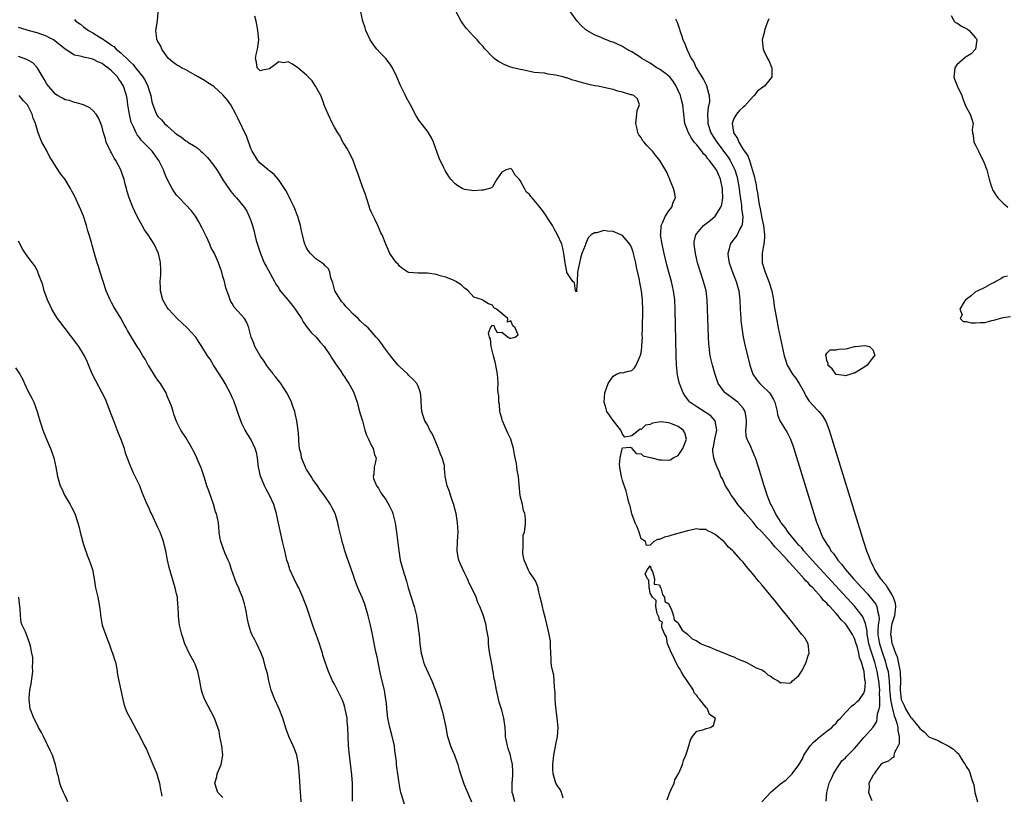
# Model space of a CAD drawing. Units: inches. Extents: x 2619000 to 2622000, y 1506000 to 1509000.
# Drawn here: x 2619631 to 2619843, y 1506586 to 1506753 of the extents above; entities that cross this region are included whole.
import ezdxf

# ---------------------------------------------------------------- set-up
doc = ezdxf.new("R2010")
doc.units = ezdxf.units.IN
doc.header["$MEASUREMENT"] = 0
doc.layers.add('LD26191506_2ft', color=60, linetype='Continuous')

msp = doc.modelspace()

# ---------------------------------------------------------------- linework, layer by layer
at = {"layer": 'LD26191506_2ft'}
for points, elevation in [([(2619770.62, 1506585.38), (2619771.15, 1506586.85), (2619771.45, 1506587.45), (2619772.11, 1506589), (2619772.3, 1506589.7), (2619773.14, 1506591.14), (2619773.9, 1506593), (2619774.14, 1506593.86), (2619774.67, 1506595), (2619775, 1506596.09), (2619775.31, 1506597), (2619775.68, 1506598.32), (2619776.09, 1506599), (2619777, 1506600.2), (2619778.55, 1506600.55), (2619779, 1506600.75), (2619779.91, 1506601), (2619780.61, 1506601.39), (2619781.02, 1506602.98), (2619781, 1506603.01), (2619779.77, 1506603.77), (2619779.35, 1506605), (2619779, 1506605.29), (2619777.69, 1506607), (2619777.32, 1506607.32), (2619777, 1506607.86), (2619776.46, 1506608.46), (2619776.27, 1506609), (2619774.96, 1506611), (2619774.15, 1506612.15), (2619773.66, 1506613), (2619773.44, 1506613.44), (2619773, 1506614.13), (2619772.49, 1506615), (2619772.06, 1506616.06), (2619771.55, 1506617), (2619771, 1506618.31), (2619770.73, 1506619), (2619770.47, 1506620.47), (2619770.14, 1506621), (2619769.49, 1506622.51), (2619769.5, 1506623), (2619769.64, 1506623.64), (2619769, 1506624), (2619768.82, 1506624.82), (2619768.51, 1506625.49), (2619768.21, 1506627), (2619768.27, 1506628.27), (2619767.5, 1506629), (2619767, 1506629.86), (2619766.84, 1506630.84), (2619766.74, 1506631), (2619766.67, 1506632.67), (2619766.42, 1506633), (2619765.92, 1506634.08), (2619766.42, 1506635), (2619767, 1506635.79), (2619767.21, 1506635), (2619767.47, 1506634.53), (2619767.94, 1506633), (2619767.81, 1506631.81), (2619769, 1506631.68), (2619769.16, 1506631.16), (2619769.25, 1506631), (2619769.6, 1506629.6), (2619770.04, 1506629), (2619770.1, 1506628.1), (2619771, 1506627.56), (2619771.15, 1506627.15), (2619771.46, 1506626.54), (2619772, 1506625), (2619772.17, 1506624.17), (2619773, 1506623.53), (2619773.16, 1506623.16), (2619773.89, 1506621.89), (2619775, 1506621.04), (2619776.03, 1506620.03), (2619777, 1506619.62), (2619777.35, 1506619.35), (2619777.95, 1506619), (2619779, 1506618.56), (2619779.65, 1506618.35), (2619781, 1506617.78), (2619783, 1506616.98), (2619784.36, 1506616.36), (2619785, 1506616.15), (2619785.78, 1506615.78), (2619787.63, 1506615), (2619789.81, 1506613.81), (2619791, 1506613.35), (2619791.61, 1506613), (2619792.28, 1506612.28), (2619793, 1506611.93), (2619793.5, 1506611.5), (2619794.51, 1506611), (2619795, 1506610.6), (2619795.35, 1506610.65), (2619797, 1506610.48), (2619797.32, 1506610.68), (2619797.63, 1506611), (2619799, 1506612.15), (2619799.56, 1506613), (2619800.06, 1506613.94), (2619800.54, 1506615), (2619801, 1506616.49), (2619801.2, 1506617), (2619800.99, 1506619), (2619800.25, 1506620.25), (2619799.66, 1506621), (2619798.04, 1506623), (2619797.59, 1506623.59), (2619794.81, 1506627), (2619794.01, 1506628.01), (2619791, 1506631.71), (2619790.4, 1506632.4), (2619789, 1506634.15), (2619787.67, 1506635.67), (2619787, 1506636.54), (2619786.75, 1506636.75), (2619786.57, 1506637), (2619785, 1506638.81), (2619784.8, 1506639), (2619783.81, 1506639.81), (2619783, 1506640.87), (2619782.91, 1506640.91), (2619781, 1506642.54), (2619780.03, 1506643), (2619779.29, 1506643.29), (2619779, 1506643.59), (2619777.59, 1506643.59), (2619777, 1506643.75), (2619775.37, 1506643.37), (2619775, 1506643.31), (2619771.64, 1506642.36), (2619771, 1506642.15), (2619770.09, 1506641.91), (2619769, 1506641.46), (2619768.58, 1506641.42), (2619767.78, 1506641), (2619767, 1506640.19), (2619766.16, 1506640.16), (2619765.95, 1506641), (2619765, 1506641.59), (2619764.6, 1506643), (2619764.15, 1506644.15), (2619763.76, 1506645), (2619763, 1506646.97), (2619762.65, 1506648.65), (2619762.53, 1506649), (2619762.33, 1506649.67), (2619762.05, 1506651), (2619761.84, 1506651.84), (2619761, 1506654.11), (2619760.77, 1506655), (2619760.51, 1506656.51), (2619760.4, 1506657.6), (2619760.5, 1506659), (2619760.97, 1506660.97), (2619760.96, 1506661.04), (2619761, 1506661.2), (2619762.68, 1506661.32), (2619763, 1506661.19), (2619763.05, 1506661), (2619763.97, 1506659.97), (2619765, 1506659.87), (2619765.44, 1506659.44), (2619767, 1506659.1), (2619767.06, 1506659.06), (2619767.36, 1506659), (2619769, 1506658.55), (2619769.42, 1506658.58), (2619771, 1506658.49), (2619771.38, 1506658.62), (2619771.95, 1506659), (2619773, 1506659.5), (2619774.04, 1506661), (2619774.8, 1506663), (2619774.41, 1506664.41), (2619774.07, 1506665), (2619773, 1506665.74), (2619771.76, 1506666.24), (2619771, 1506666.53), (2619769.27, 1506666.73), (2619767.49, 1506666.51), (2619767, 1506666.19), (2619765.94, 1506666.06), (2619765, 1506665.14), (2619764.83, 1506665.17), (2619764.53, 1506665), (2619763, 1506663.73), (2619761.5, 1506663.5), (2619761, 1506664.08), (2619760.65, 1506665), (2619759, 1506667.02), (2619758.22, 1506668.22), (2619757.67, 1506669), (2619757.53, 1506669.53), (2619757.04, 1506671), (2619757.24, 1506673), (2619757.92, 1506675), (2619759, 1506676.58), (2619759.7, 1506677), (2619760.64, 1506677.36), (2619761, 1506677.34), (2619762.31, 1506677.69), (2619763, 1506677.84), (2619763.6, 1506678.4), (2619763.93, 1506679), (2619764.64, 1506680.64), (2619764.9, 1506681.1), (2619765, 1506681.64), (2619765.15, 1506682.85), (2619765.15, 1506683.15), (2619765.29, 1506685), (2619765.28, 1506685.28), (2619765.35, 1506687), (2619765.36, 1506690.64), (2619765.3, 1506693), (2619765.09, 1506695), (2619764.75, 1506696.75), (2619764.65, 1506697.35), (2619764.05, 1506700.05), (2619763.86, 1506701), (2619763.31, 1506703.31), (2619763, 1506704.18), (2619762.77, 1506704.77), (2619762.61, 1506705), (2619761, 1506706.91), (2619759.54, 1506707.54), (2619759, 1506707.73), (2619757.78, 1506707.78), (2619757, 1506707.97), (2619755.48, 1506707.48), (2619755, 1506707.48), (2619754.27, 1506707), (2619753.6, 1506706.4), (2619753.07, 1506705), (2619753, 1506704.7), (2619752.26, 1506703), (2619751.99, 1506702.01), (2619751.73, 1506701), (2619751.35, 1506699), (2619751.25, 1506697), (2619751.1, 1506695.1), (2619751.19, 1506694.81), (2619751, 1506694.79), (2619750.94, 1506694.94), (2619750.87, 1506695), (2619750.68, 1506696.68), (2619750.32, 1506697), (2619749.06, 1506698.94), (2619749.05, 1506699), (2619749, 1506699.04), (2619748.67, 1506701), (2619748.38, 1506703), (2619748.15, 1506704.15), (2619747.94, 1506705), (2619746.99, 1506707), (2619746.32, 1506708.32), (2619745.92, 1506709), (2619743.97, 1506711.97), (2619743, 1506713.24), (2619741.56, 1506715), (2619741.3, 1506715.3), (2619741, 1506715.73), (2619740.27, 1506716.27), (2619739.93, 1506717), (2619739, 1506718.73), (2619738.79, 1506719), (2619737.9, 1506719.9), (2619737.27, 1506721), (2619737, 1506721.29), (2619735.94, 1506721), (2619735, 1506720.54), (2619733.97, 1506719), (2619733, 1506717.38), (2619732.84, 1506717.16), (2619732.41, 1506717), (2619731, 1506716.6), (2619730.63, 1506716.63), (2619729, 1506716.49), (2619728.54, 1506716.54), (2619727, 1506716.76), (2619726.82, 1506716.82), (2619726.48, 1506717), (2619725.56, 1506717.56), (2619725, 1506717.99), (2619724.08, 1506719), (2619723.61, 1506719.61), (2619722.84, 1506720.84), (2619722.58, 1506721.42), (2619721.56, 1506723.56), (2619720.31, 1506727), (2619719.89, 1506727.89), (2619719.22, 1506729), (2619719, 1506729.32), (2619717.41, 1506731.41), (2619716.61, 1506732.61), (2619715.38, 1506735), (2619714.51, 1506736.51), (2619714.26, 1506737), (2619713.58, 1506738.42), (2619713.19, 1506739.19), (2619712.43, 1506741), (2619711.49, 1506743), (2619711, 1506743.77), (2619710.05, 1506745), (2619709, 1506746.07), (2619708.13, 1506747), (2619707.6, 1506747.6), (2619706.67, 1506749), (2619705.73, 1506751), (2619705.58, 1506751.58), (2619705.1, 1506753), (2619704.68, 1506755)], 7890), ([(2619791.05, 1506585), (2619793, 1506587.09), (2619795, 1506588.85), (2619796.27, 1506589.73), (2619797, 1506590.44), (2619797.55, 1506591), (2619799, 1506592.92), (2619799.78, 1506594.22), (2619800.07, 1506595), (2619801, 1506596.35), (2619801.42, 1506597), (2619802.16, 1506597.84), (2619803, 1506598.53), (2619803.25, 1506598.75), (2619805, 1506600.18), (2619806.12, 1506601), (2619806.53, 1506601.47), (2619807, 1506601.93), (2619807.48, 1506602.52), (2619807.95, 1506603), (2619809, 1506604.17), (2619810.4, 1506605.6), (2619811, 1506606), (2619811.48, 1506606.52), (2619812.04, 1506607), (2619813, 1506608.33), (2619813.2, 1506609), (2619813.3, 1506610.7), (2619813.27, 1506611), (2619813.21, 1506611.21), (2619813.04, 1506613), (2619813, 1506613.21), (2619812.47, 1506615), (2619812.02, 1506616.02), (2619811.89, 1506617), (2619811.55, 1506618.45), (2619811.36, 1506619), (2619811, 1506620.15), (2619810.68, 1506620.68), (2619810.56, 1506621), (2619809.25, 1506623), (2619809, 1506623.31), (2619808.12, 1506624.12), (2619807.47, 1506625), (2619807, 1506625.52), (2619805.64, 1506627), (2619805.32, 1506627.32), (2619805, 1506627.7), (2619804.32, 1506628.32), (2619803.82, 1506629), (2619801.99, 1506631), (2619801.49, 1506631.49), (2619801, 1506632.09), (2619800.52, 1506632.52), (2619800.16, 1506633), (2619799, 1506634.28), (2619798.34, 1506635), (2619797.66, 1506635.66), (2619797, 1506636.47), (2619796.72, 1506636.72), (2619796.51, 1506637), (2619794.68, 1506639), (2619793.83, 1506639.83), (2619793, 1506640.85), (2619792.92, 1506640.92), (2619792.86, 1506641), (2619791, 1506643.06), (2619790.04, 1506644.04), (2619789.14, 1506645.14), (2619787.51, 1506647), (2619787.3, 1506647.3), (2619786.38, 1506648.38), (2619785.88, 1506649), (2619785, 1506650.24), (2619784.42, 1506651), (2619783.93, 1506651.93), (2619783.18, 1506653), (2619782.51, 1506654.51), (2619782.22, 1506655), (2619781.9, 1506655.9), (2619781.4, 1506657), (2619781, 1506658.06), (2619780.68, 1506659), (2619780.47, 1506660.47), (2619780.49, 1506661), (2619780.61, 1506661.39), (2619780.86, 1506663), (2619781.3, 1506665), (2619780.98, 1506667), (2619780.03, 1506668.03), (2619779, 1506668.72), (2619778.84, 1506668.84), (2619777, 1506669.97), (2619775.53, 1506671), (2619775.28, 1506671.27), (2619775, 1506671.67), (2619774.42, 1506672.42), (2619774.07, 1506673), (2619773.31, 1506675), (2619773.24, 1506675.24), (2619772.88, 1506676.88), (2619772.67, 1506679), (2619772.58, 1506681), (2619772.37, 1506691), (2619772.28, 1506693), (2619772.03, 1506695), (2619771.55, 1506697), (2619770.99, 1506699), (2619770.58, 1506700.58), (2619770, 1506703), (2619769.54, 1506705), (2619769.21, 1506707), (2619769.26, 1506707.26), (2619769.33, 1506709), (2619769.72, 1506709.72), (2619770.23, 1506711), (2619771, 1506712.21), (2619771.67, 1506713), (2619771.93, 1506714.07), (2619772.42, 1506715), (2619772.24, 1506716.24), (2619772.02, 1506717), (2619771.3, 1506718.7), (2619771.14, 1506719.14), (2619771, 1506719.42), (2619770.53, 1506720.53), (2619769.08, 1506723), (2619768.15, 1506724.15), (2619767.49, 1506725), (2619767, 1506725.56), (2619766.28, 1506726.28), (2619765.67, 1506727), (2619765.34, 1506727.34), (2619765, 1506727.94), (2619764.55, 1506728.55), (2619764.31, 1506729), (2619764.18, 1506729.82), (2619763.86, 1506731), (2619764.13, 1506733), (2619764.2, 1506733.8), (2619764.64, 1506735), (2619764.28, 1506736.28), (2619763.49, 1506737), (2619763, 1506737.15), (2619762.81, 1506737.19), (2619761, 1506737.71), (2619760.04, 1506737.96), (2619759, 1506738.28), (2619757, 1506738.76), (2619755.78, 1506739), (2619755, 1506739.13), (2619753.46, 1506739.46), (2619753, 1506739.57), (2619751.89, 1506739.89), (2619751, 1506740.19), (2619750.35, 1506740.35), (2619749, 1506740.82), (2619748.84, 1506740.84), (2619748.27, 1506741), (2619746.58, 1506741.42), (2619745, 1506741.64), (2619744.19, 1506741.81), (2619742, 1506742), (2619739.47, 1506742.53), (2619739, 1506742.6), (2619737.48, 1506743), (2619737, 1506743.14), (2619735.65, 1506743.65), (2619734.32, 1506744.32), (2619733.37, 1506745), (2619733, 1506745.32), (2619731.23, 1506747.23), (2619731, 1506747.54), (2619730.29, 1506748.29), (2619729.7, 1506749), (2619729.34, 1506749.34), (2619729, 1506749.69), (2619727.42, 1506751.42), (2619726.55, 1506752.56), (2619726.27, 1506753), (2619725.21, 1506755)], 7892), ([(2619804.86, 1506585.14), (2619805.03, 1506587), (2619805.53, 1506589), (2619806.02, 1506590.02), (2619806.45, 1506591), (2619807, 1506591.95), (2619807.74, 1506593), (2619808.23, 1506593.77), (2619809, 1506594.42), (2619809.27, 1506594.73), (2619811, 1506596.44), (2619811.47, 1506597), (2619812.15, 1506597.85), (2619813, 1506598.79), (2619813.21, 1506599), (2619814.96, 1506601.04), (2619815.74, 1506602.26), (2619815.85, 1506603), (2619815.91, 1506603.91), (2619816.28, 1506605), (2619816.45, 1506605.55), (2619816.45, 1506607), (2619816.35, 1506608.35), (2619816.4, 1506609), (2619816.35, 1506609.65), (2619816.2, 1506611), (2619815.86, 1506613), (2619815.35, 1506615), (2619815, 1506616.11), (2619814.75, 1506616.75), (2619814.58, 1506617.42), (2619814.08, 1506619), (2619813.92, 1506619.92), (2619813.68, 1506621), (2619813.67, 1506621.67), (2619813.37, 1506623), (2619813.35, 1506623.35), (2619812.78, 1506624.78), (2619812.62, 1506625), (2619811.02, 1506627), (2619801.86, 1506637), (2619800.07, 1506639), (2619799.61, 1506639.61), (2619799, 1506640.24), (2619798.65, 1506640.65), (2619798.33, 1506641), (2619796.67, 1506643), (2619796.04, 1506644.04), (2619795.18, 1506645), (2619795, 1506645.31), (2619793.94, 1506647), (2619793.68, 1506647.68), (2619793, 1506648.88), (2619792.89, 1506649.11), (2619792.19, 1506651), (2619791.91, 1506651.91), (2619791.54, 1506653), (2619790.3, 1506657), (2619789.65, 1506659), (2619789.47, 1506659.47), (2619788.61, 1506661.39), (2619787.84, 1506663), (2619787.65, 1506663.65), (2619787.57, 1506665), (2619787.7, 1506666.3), (2619787.7, 1506667), (2619787.66, 1506667.66), (2619787.45, 1506669), (2619787, 1506669.69), (2619785.84, 1506671), (2619785.37, 1506671.37), (2619784.2, 1506672.2), (2619783.11, 1506673), (2619783, 1506673.13), (2619781.63, 1506675), (2619781.45, 1506675.45), (2619780.95, 1506676.95), (2619780.37, 1506679), (2619780.1, 1506680.1), (2619779.92, 1506681), (2619779.77, 1506682.23), (2619779.65, 1506683), (2619779.59, 1506683.59), (2619779.51, 1506685), (2619779.44, 1506687), (2619779.35, 1506691), (2619779.28, 1506693), (2619779.02, 1506695), (2619778.48, 1506697), (2619777.8, 1506699), (2619777.19, 1506701), (2619776.72, 1506703), (2619776.53, 1506704.53), (2619776.44, 1506705), (2619776.48, 1506705.52), (2619776.78, 1506707), (2619777, 1506707.32), (2619778.42, 1506709), (2619778.74, 1506709.26), (2619779.87, 1506710.13), (2619781, 1506711.07), (2619782.21, 1506713), (2619782.43, 1506713.57), (2619782.6, 1506715), (2619782.54, 1506716.54), (2619782.57, 1506717), (2619782.29, 1506718.29), (2619782.15, 1506719), (2619781.23, 1506721), (2619781, 1506721.36), (2619779.75, 1506723), (2619779.4, 1506723.4), (2619779, 1506723.93), (2619778.46, 1506724.46), (2619778.09, 1506725), (2619777, 1506726.36), (2619776.46, 1506727), (2619775.85, 1506727.85), (2619775.19, 1506729), (2619775, 1506729.55), (2619774.42, 1506731), (2619774.2, 1506733), (2619774.04, 1506735), (2619773.81, 1506735.81), (2619773.51, 1506737), (2619773, 1506738.07), (2619772.58, 1506739), (2619771.99, 1506739.99), (2619771.18, 1506741), (2619771, 1506741.2), (2619770.26, 1506741.74), (2619769, 1506742.7), (2619768.4, 1506743), (2619767, 1506743.95), (2619766.31, 1506744.31), (2619765.18, 1506745), (2619765, 1506745.15), (2619763, 1506746.43), (2619761.9, 1506747), (2619761, 1506747.54), (2619759, 1506748.47), (2619758.6, 1506748.6), (2619757.57, 1506749), (2619757.17, 1506749.17), (2619756.54, 1506749.46), (2619755, 1506750.08), (2619753.33, 1506751), (2619753.14, 1506751.14), (2619752.09, 1506752.09), (2619751.25, 1506753), (2619749.82, 1506755)], 7894), ([(2619643, 1506753.41), (2619643.31, 1506753), (2619644.34, 1506752.34), (2619645, 1506751.8), (2619645.47, 1506751.47), (2619646.01, 1506751), (2619647, 1506750.49), (2619648.33, 1506749.67), (2619649.17, 1506749.17), (2619649.34, 1506749), (2619650.38, 1506748.38), (2619651, 1506747.88), (2619651.53, 1506747.53), (2619652.02, 1506747), (2619653, 1506746.18), (2619654.64, 1506744.64), (2619655, 1506744.25), (2619655.66, 1506743.66), (2619656.16, 1506743), (2619657.75, 1506741), (2619658.21, 1506740.21), (2619658.81, 1506739), (2619659, 1506738.33), (2619659.43, 1506737), (2619659.68, 1506735.68), (2619659.88, 1506735), (2619660.47, 1506733.53), (2619660.65, 1506733), (2619660.78, 1506732.78), (2619661, 1506732.47), (2619661.75, 1506731.75), (2619662.44, 1506731), (2619663, 1506730.46), (2619664.66, 1506729), (2619664.85, 1506728.85), (2619665, 1506728.69), (2619666.07, 1506728.07), (2619667, 1506727.25), (2619667.18, 1506727.18), (2619667.43, 1506727), (2619669, 1506726.05), (2619669.62, 1506725.62), (2619670.24, 1506725), (2619670.66, 1506724.66), (2619671, 1506724.33), (2619671.64, 1506723.64), (2619673, 1506721.98), (2619673.67, 1506721), (2619674.19, 1506720.19), (2619675, 1506718.86), (2619676.55, 1506716.55), (2619677, 1506715.97), (2619677.45, 1506715.45), (2619677.91, 1506715), (2619679.53, 1506713), (2619680.1, 1506712.1), (2619680.66, 1506711), (2619681, 1506710.09), (2619681.35, 1506709), (2619681.74, 1506707.74), (2619681.87, 1506707), (2619682.17, 1506705.83), (2619683.04, 1506703), (2619683.87, 1506701), (2619684.26, 1506700.26), (2619686.09, 1506697), (2619686.38, 1506696.38), (2619687, 1506695.51), (2619687.19, 1506695.19), (2619687.33, 1506695), (2619688.95, 1506693), (2619689.88, 1506691.88), (2619690.52, 1506691), (2619691.87, 1506689), (2619692.26, 1506688.26), (2619693.1, 1506687.1), (2619694.01, 1506686.01), (2619695.05, 1506685), (2619695.95, 1506683.95), (2619696.75, 1506683), (2619698.15, 1506681), (2619698.44, 1506680.44), (2619699, 1506679.62), (2619699.24, 1506679.24), (2619699.43, 1506679), (2619700.35, 1506677.65), (2619700.84, 1506676.84), (2619701, 1506676.65), (2619701.63, 1506675.63), (2619702.09, 1506675), (2619703, 1506673.4), (2619703.18, 1506673), (2619703.86, 1506671), (2619704.21, 1506669.79), (2619704.51, 1506668.51), (2619705, 1506666.97), (2619705.52, 1506665), (2619705.88, 1506663.88), (2619706.34, 1506663), (2619707, 1506661.63), (2619707.35, 1506661), (2619707.63, 1506659.63), (2619707.97, 1506659), (2619707.85, 1506658.15), (2619707.58, 1506657), (2619707.44, 1506655.44), (2619707.33, 1506655), (2619707.42, 1506654.58), (2619708.06, 1506653), (2619708.47, 1506652.47), (2619709, 1506651.51), (2619709.22, 1506651.22), (2619709.31, 1506651), (2619710.06, 1506650.06), (2619710.78, 1506648.78), (2619711.43, 1506647.43), (2619711.58, 1506647), (2619712.08, 1506645), (2619712.35, 1506643), (2619712.84, 1506639), (2619713.17, 1506637), (2619713.7, 1506635), (2619713.99, 1506634.01), (2619714.48, 1506632.48), (2619714.9, 1506631), (2619716.19, 1506627), (2619716.68, 1506625), (2619716.98, 1506623), (2619717.18, 1506621.18), (2619717.21, 1506621), (2619717.39, 1506619), (2619717.65, 1506617), (2619717.93, 1506615.93), (2619718.2, 1506615), (2619718.42, 1506614.42), (2619719.98, 1506611), (2619720.75, 1506609), (2619721.45, 1506607), (2619722.07, 1506605), (2619722.24, 1506604.24), (2619722.58, 1506603), (2619722.96, 1506601.04), (2619723.27, 1506599.27), (2619723.33, 1506599), (2619723.96, 1506597), (2619724.29, 1506596.29), (2619724.83, 1506595), (2619725, 1506594.58), (2619725.56, 1506593), (2619725.87, 1506591.87), (2619726.32, 1506590.32), (2619726.84, 1506588.84), (2619727.46, 1506587.46), (2619728.47, 1506585)], 7884), ([(2619737.82, 1506585), (2619737.41, 1506586.59), (2619737.26, 1506587), (2619737.24, 1506587.24), (2619737.29, 1506589), (2619737.41, 1506590.59), (2619737.42, 1506591), (2619737.42, 1506591.42), (2619737.34, 1506593), (2619737, 1506594.52), (2619736.88, 1506595), (2619736.43, 1506596.43), (2619736.22, 1506597), (2619736.01, 1506597.99), (2619735.83, 1506599), (2619735.81, 1506599.81), (2619735.72, 1506601), (2619735.52, 1506602.48), (2619735.48, 1506603), (2619735, 1506604.73), (2619734.45, 1506606.45), (2619734.08, 1506608.08), (2619733.9, 1506609), (2619733.54, 1506611), (2619733.42, 1506611.42), (2619733.16, 1506613), (2619733.12, 1506613.12), (2619733, 1506613.85), (2619732.49, 1506616.5), (2619732.33, 1506617.67), (2619732.19, 1506619), (2619732.15, 1506620.15), (2619731.71, 1506622.29), (2619731.65, 1506623), (2619731.09, 1506625), (2619730.31, 1506627), (2619729.88, 1506627.88), (2619729.48, 1506629), (2619729, 1506630.11), (2619728.03, 1506632.03), (2619727.64, 1506633), (2619727, 1506634.24), (2619726.1, 1506636.1), (2619725.79, 1506637), (2619725.65, 1506637.65), (2619725.4, 1506639), (2619725.48, 1506641), (2619725.61, 1506643), (2619725.49, 1506645), (2619725.18, 1506647), (2619725, 1506647.77), (2619724.71, 1506649), (2619724.52, 1506649.48), (2619724.01, 1506651), (2619723.78, 1506651.78), (2619723.24, 1506653), (2619723, 1506654.37), (2619722.86, 1506655), (2619722.69, 1506656.69), (2619722.72, 1506657), (2619722.67, 1506657.33), (2619722.21, 1506659), (2619721.82, 1506659.83), (2619721.43, 1506661), (2619720.08, 1506664.08), (2619719.55, 1506665), (2619719, 1506666.14), (2619718.49, 1506667), (2619718.09, 1506668.09), (2619717.84, 1506669), (2619717.65, 1506671), (2619717.65, 1506671.65), (2619717.49, 1506673), (2619717, 1506674.46), (2619716.75, 1506675), (2619715.91, 1506675.91), (2619715, 1506676.74), (2619714.81, 1506677), (2619713, 1506678.68), (2619712.75, 1506679), (2619711.92, 1506679.92), (2619711.07, 1506681), (2619709.57, 1506683), (2619709.34, 1506683.34), (2619708.46, 1506684.46), (2619708.01, 1506685), (2619706.22, 1506687), (2619705.55, 1506687.55), (2619704.52, 1506688.52), (2619704.07, 1506689), (2619703, 1506689.97), (2619702.05, 1506691), (2619701.54, 1506691.53), (2619701, 1506692.16), (2619700.6, 1506692.6), (2619700.29, 1506693), (2619699.1, 1506695), (2619698.66, 1506696.66), (2619698.2, 1506697.8), (2619697.97, 1506699), (2619697.68, 1506699.68), (2619697, 1506700.32), (2619696.68, 1506700.68), (2619696.26, 1506701), (2619695, 1506701.88), (2619694.41, 1506702.41), (2619693.85, 1506703), (2619693.46, 1506703.46), (2619693, 1506704.21), (2619692.73, 1506704.73), (2619692.61, 1506705), (2619692.49, 1506705.51), (2619692.09, 1506707), (2619691.89, 1506707.89), (2619691.68, 1506709), (2619691.08, 1506711), (2619690.29, 1506713), (2619689.62, 1506714.38), (2619689.23, 1506715.23), (2619689, 1506715.64), (2619688.53, 1506716.53), (2619688.24, 1506717), (2619686.94, 1506718.94), (2619686.02, 1506720.02), (2619685, 1506720.77), (2619684.88, 1506720.88), (2619684.71, 1506721), (2619683, 1506722.48), (2619682.49, 1506723), (2619681.25, 1506725), (2619681, 1506725.63), (2619680.12, 1506728.12), (2619678.17, 1506732.17), (2619677.79, 1506733), (2619676.68, 1506735), (2619676, 1506736), (2619675, 1506737.19), (2619673, 1506738.94), (2619671.76, 1506739.76), (2619671, 1506740.23), (2619669.67, 1506741), (2619669, 1506741.41), (2619667, 1506742.51), (2619666.05, 1506743), (2619665.39, 1506743.39), (2619665, 1506743.63), (2619664.22, 1506744.22), (2619663.3, 1506745), (2619663, 1506745.34), (2619661.8, 1506747), (2619661.6, 1506747.6), (2619661, 1506748.64), (2619660.89, 1506748.89), (2619660.79, 1506749), (2619660.73, 1506749.27), (2619660.54, 1506751), (2619660.9, 1506753.1), (2619661.05, 1506754.95)], 7886), ([(2619748.24, 1506585.76), (2619747.9, 1506587), (2619747.61, 1506587.61), (2619747, 1506588.41), (2619746.65, 1506589), (2619746.54, 1506589.46), (2619746.07, 1506591), (2619746, 1506592), (2619746, 1506593), (2619746.22, 1506595), (2619746.55, 1506596.55), (2619746.66, 1506597.34), (2619747.04, 1506599), (2619747.17, 1506601), (2619746.95, 1506603), (2619746.67, 1506605.33), (2619746.55, 1506607), (2619746.5, 1506608.5), (2619746.34, 1506609.66), (2619746.28, 1506611), (2619746.2, 1506612.2), (2619746, 1506613), (2619745.73, 1506614.27), (2619745.66, 1506615), (2619745.64, 1506615.64), (2619745.56, 1506617), (2619745.5, 1506618.5), (2619745.52, 1506619.52), (2619745.26, 1506621), (2619745, 1506621.97), (2619744.45, 1506624.45), (2619743.98, 1506626.02), (2619743.76, 1506627), (2619743.65, 1506627.65), (2619743.32, 1506629), (2619743, 1506630.2), (2619742.89, 1506630.89), (2619742.86, 1506631), (2619742.38, 1506632.38), (2619742.02, 1506633), (2619741, 1506634.4), (2619740.68, 1506635), (2619740.18, 1506636.18), (2619739.86, 1506637), (2619739.59, 1506638.41), (2619739.53, 1506639), (2619739.66, 1506639.66), (2619739.6, 1506641), (2619739.64, 1506642.36), (2619739.89, 1506643), (2619740.09, 1506644.09), (2619740.14, 1506645), (2619740.13, 1506645.87), (2619739.99, 1506647), (2619739.69, 1506647.69), (2619739.46, 1506649), (2619739, 1506650.87), (2619738.76, 1506653.24), (2619738.6, 1506655), (2619738.35, 1506656.35), (2619738.19, 1506657.81), (2619737.94, 1506659), (2619737.74, 1506659.74), (2619737.57, 1506661), (2619736.95, 1506663), (2619736.35, 1506664.35), (2619736.04, 1506665), (2619735.15, 1506667), (2619735.13, 1506667.13), (2619735, 1506667.54), (2619734.71, 1506668.71), (2619734.62, 1506669), (2619734.5, 1506670.5), (2619734.39, 1506671), (2619734.39, 1506672.39), (2619734.28, 1506673), (2619734.2, 1506673.8), (2619734.25, 1506675), (2619734.18, 1506676.18), (2619734.1, 1506677), (2619733.72, 1506679), (2619733.63, 1506679.63), (2619733.25, 1506681), (2619732.77, 1506683), (2619732.63, 1506684.63), (2619732.38, 1506685), (2619732.15, 1506685.85), (2619732.63, 1506687), (2619733, 1506687.55), (2619733.4, 1506687.4), (2619733.49, 1506687), (2619734.03, 1506686.03), (2619735, 1506686.1), (2619736.41, 1506685), (2619736.75, 1506684.75), (2619737, 1506684.75), (2619737.89, 1506685), (2619738.53, 1506685.47), (2619737.88, 1506687), (2619737.4, 1506687.4), (2619737, 1506688.53), (2619736.23, 1506688.23), (2619736.34, 1506689), (2619735, 1506690.08), (2619733.92, 1506691), (2619733.28, 1506691.28), (2619733, 1506691.9), (2619732.14, 1506692.14), (2619731, 1506692.9), (2619730.95, 1506692.95), (2619730.87, 1506693), (2619729, 1506693.57), (2619727.79, 1506695), (2619727.35, 1506695.35), (2619727, 1506695.53), (2619726.28, 1506696.28), (2619725.15, 1506697), (2619725, 1506697.08), (2619724.88, 1506697.12), (2619723, 1506697.93), (2619721.77, 1506698.23), (2619721, 1506698.45), (2619719, 1506698.75), (2619717, 1506698.79), (2619715, 1506698.92), (2619714.83, 1506699), (2619713.72, 1506699.72), (2619713, 1506700.27), (2619712.68, 1506700.68), (2619712.38, 1506701), (2619710.91, 1506703), (2619710.35, 1506704.35), (2619710.03, 1506705), (2619709.25, 1506707), (2619709, 1506707.45), (2619708.53, 1506708.53), (2619708.36, 1506709), (2619707.78, 1506710.22), (2619707, 1506711.8), (2619706.65, 1506712.65), (2619706.55, 1506713), (2619705.87, 1506715), (2619705.67, 1506715.67), (2619705, 1506717.35), (2619704.43, 1506719), (2619704.09, 1506720.09), (2619703.77, 1506721), (2619703.01, 1506723.01), (2619702.38, 1506724.38), (2619702.01, 1506725), (2619701.68, 1506725.68), (2619701, 1506726.71), (2619700.83, 1506727), (2619700.23, 1506728.23), (2619699.74, 1506729), (2619699, 1506730.2), (2619698.55, 1506731), (2619697.61, 1506733), (2619697, 1506734.44), (2619696.81, 1506735), (2619696.33, 1506736.33), (2619696.04, 1506737), (2619694.91, 1506739), (2619694.17, 1506740.17), (2619693.34, 1506741), (2619693.21, 1506741.21), (2619693, 1506741.37), (2619691.11, 1506743), (2619691.07, 1506743.07), (2619689.83, 1506743.83), (2619689, 1506744.24), (2619688.08, 1506744.08), (2619687, 1506744.27), (2619685.27, 1506743), (2619685, 1506742.76), (2619683.5, 1506742.5), (2619683, 1506742.3), (2619682.37, 1506743), (2619682.2, 1506744.2), (2619682, 1506745), (2619682.14, 1506745.86), (2619682.45, 1506747), (2619682.71, 1506749), (2619682.5, 1506751), (2619682.3, 1506752.3), (2619682.12, 1506753), (2619681.88, 1506754.12)], 7888), ([(2619772.45, 1506753.55), (2619772.81, 1506752.81), (2619773, 1506752.13), (2619773.28, 1506751.28), (2619773.34, 1506751), (2619773.82, 1506749.82), (2619774.04, 1506749), (2619774.35, 1506748.35), (2619774.84, 1506747), (2619775.83, 1506745), (2619776.32, 1506744.32), (2619776.89, 1506743), (2619778.08, 1506741), (2619778.46, 1506740.46), (2619779, 1506739.32), (2619779.12, 1506739.12), (2619779.16, 1506739), (2619779.19, 1506738.81), (2619779.71, 1506737), (2619779.72, 1506735.72), (2619779.6, 1506735), (2619779.49, 1506734.51), (2619779.33, 1506733), (2619779.37, 1506731.37), (2619779.36, 1506731), (2619780.03, 1506729), (2619781.31, 1506727), (2619782.05, 1506726.05), (2619783, 1506724.78), (2619783.74, 1506723.74), (2619784.18, 1506723), (2619785, 1506721.41), (2619785.19, 1506721), (2619785.64, 1506719.64), (2619785.8, 1506719), (2619786.13, 1506717), (2619786.21, 1506716.21), (2619786.64, 1506713.36), (2619786.66, 1506713), (2619786.65, 1506712.65), (2619786.89, 1506711), (2619786.8, 1506709.2), (2619786.73, 1506709), (2619786.31, 1506708.31), (2619785.67, 1506707), (2619785.4, 1506706.6), (2619785, 1506706.07), (2619784.52, 1506705.48), (2619784.18, 1506705), (2619783.98, 1506703.98), (2619783.69, 1506703), (2619783.78, 1506702.22), (2619783.98, 1506701), (2619784.68, 1506699), (2619785.47, 1506697), (2619786.04, 1506695), (2619786.28, 1506693), (2619786.37, 1506691), (2619786.49, 1506689), (2619786.52, 1506688.52), (2619786.7, 1506687), (2619787.02, 1506685), (2619787.36, 1506683.37), (2619788.4, 1506679), (2619789.08, 1506677), (2619789.86, 1506675.86), (2619790.58, 1506675), (2619791, 1506674.62), (2619792.63, 1506673), (2619792.8, 1506672.8), (2619793, 1506672.44), (2619793.55, 1506671.55), (2619793.79, 1506671), (2619794.28, 1506669), (2619794.38, 1506668.38), (2619794.87, 1506667), (2619795, 1506666.75), (2619796.46, 1506664.46), (2619797.15, 1506663.15), (2619797.22, 1506663), (2619797.7, 1506661.7), (2619797.92, 1506661), (2619802.23, 1506647), (2619802.8, 1506645.2), (2619802.87, 1506645), (2619803.48, 1506643.48), (2619803.63, 1506643), (2619804.18, 1506641.82), (2619804.62, 1506641), (2619804.8, 1506640.8), (2619805, 1506640.44), (2619805.61, 1506639.61), (2619805.89, 1506639), (2619806.42, 1506638.42), (2619807, 1506637.53), (2619807.37, 1506637), (2619808.16, 1506636.16), (2619809, 1506635), (2619810.75, 1506633), (2619811.84, 1506631.84), (2619812.55, 1506631), (2619813.73, 1506629.73), (2619814.66, 1506628.66), (2619815.54, 1506627.54), (2619815.81, 1506627), (2619815.89, 1506626.11), (2619816.24, 1506625), (2619816.28, 1506624.28), (2619816.09, 1506623), (2619816, 1506622), (2619816.01, 1506621), (2619816.16, 1506620.16), (2619816.32, 1506619), (2619816.96, 1506616.96), (2619817.52, 1506615.52), (2619817.67, 1506615), (2619817.87, 1506614.13), (2619818.18, 1506613), (2619818.3, 1506612.3), (2619818.41, 1506611), (2619818.47, 1506609.53), (2619818.52, 1506609), (2619818.54, 1506608.54), (2619818.71, 1506607), (2619819, 1506605.55), (2619819.49, 1506603.49), (2619819.72, 1506603), (2619820.11, 1506601.89), (2619820.29, 1506601), (2619820.28, 1506600.28), (2619820.58, 1506599), (2619820.57, 1506597.43), (2619820.39, 1506597), (2619819.59, 1506595.59), (2619819.45, 1506595), (2619819.4, 1506594.6), (2619819, 1506594.36), (2619818.27, 1506593.73), (2619817, 1506593.31), (2619816.84, 1506593.16), (2619816.63, 1506593), (2619815.58, 1506591.58), (2619815.2, 1506591), (2619815.14, 1506590.86), (2619815, 1506590.68), (2619814.08, 1506589), (2619814.11, 1506588.11), (2619813.98, 1506587), (2619814.72, 1506585.28)], 7896), ([(2619792.49, 1506753.51), (2619792.29, 1506753), (2619791.88, 1506751.88), (2619791.59, 1506751), (2619791.49, 1506750.51), (2619791.12, 1506749), (2619791.28, 1506747), (2619791.49, 1506746.51), (2619792.21, 1506745), (2619792.53, 1506744.53), (2619793.12, 1506743.12), (2619793.15, 1506743), (2619793.14, 1506742.86), (2619793.18, 1506741), (2619793, 1506740.8), (2619791.56, 1506739), (2619791.2, 1506738.8), (2619790.06, 1506737.94), (2619789.38, 1506737), (2619789, 1506736.65), (2619787.25, 1506734.75), (2619787, 1506734.52), (2619786.23, 1506733.77), (2619785.53, 1506733), (2619785, 1506732.05), (2619784.64, 1506731), (2619784.91, 1506729.09), (2619784.93, 1506729), (2619785, 1506728.88), (2619785.79, 1506727.79), (2619786.07, 1506727), (2619787, 1506725.42), (2619787.28, 1506725), (2619788.01, 1506724.01), (2619788.35, 1506723), (2619789.46, 1506719.46), (2619789.5, 1506719), (2619789.77, 1506717.77), (2619789.85, 1506717), (2619790.05, 1506716.05), (2619790.2, 1506715), (2619790.44, 1506713.56), (2619790.64, 1506712.64), (2619791, 1506710.58), (2619791.35, 1506709), (2619791.58, 1506707), (2619791.6, 1506706.4), (2619791.48, 1506705), (2619791.12, 1506703.12), (2619791.08, 1506701), (2619791.72, 1506699), (2619792.55, 1506697), (2619793.14, 1506695), (2619793.5, 1506693), (2619793.7, 1506691.7), (2619794.17, 1506689), (2619794.54, 1506687), (2619795.36, 1506683), (2619795.8, 1506681), (2619796.08, 1506680.08), (2619796.47, 1506679), (2619797.65, 1506677), (2619798.24, 1506676.24), (2619799.04, 1506675.04), (2619800.19, 1506673), (2619800.44, 1506672.44), (2619801.21, 1506671.21), (2619803, 1506669.26), (2619803.27, 1506669), (2619804.06, 1506668.06), (2619804.74, 1506667), (2619805, 1506666.37), (2619805.53, 1506665), (2619812.91, 1506641), (2619813.55, 1506639), (2619813.99, 1506637.99), (2619814.31, 1506637), (2619814.59, 1506636.59), (2619815, 1506635.62), (2619815.22, 1506635.22), (2619815.29, 1506635), (2619815.72, 1506634.28), (2619816.57, 1506633), (2619816.78, 1506632.78), (2619817, 1506632.44), (2619817.68, 1506631.68), (2619818.05, 1506631), (2619819, 1506629.56), (2619819.32, 1506629), (2619819.74, 1506627.74), (2619819.81, 1506627), (2619819.55, 1506625), (2619819, 1506623.27), (2619818.94, 1506623), (2619818.74, 1506621), (2619818.79, 1506620.79), (2619819, 1506619.13), (2619819.04, 1506618.96), (2619819.79, 1506617), (2619820.17, 1506616.17), (2619820.72, 1506613.28), (2619820.8, 1506613), (2619820.82, 1506612.82), (2619820.86, 1506611), (2619820.78, 1506609.22), (2619820.79, 1506609), (2619820.99, 1506607), (2619821.67, 1506605.67), (2619821.97, 1506605), (2619823, 1506603.21), (2619823.12, 1506603.12), (2619823.24, 1506603), (2619824.89, 1506601), (2619825, 1506600.75), (2619826, 1506600), (2619827, 1506598.93), (2619827.08, 1506598.92), (2619829, 1506598.18), (2619829.71, 1506597.71), (2619831, 1506597.11), (2619831.12, 1506597), (2619832.28, 1506596.28), (2619833, 1506595.59), (2619833.35, 1506595.35), (2619833.51, 1506595), (2619834.26, 1506593.74), (2619834.77, 1506593), (2619835, 1506592.55), (2619835.65, 1506591.65), (2619835.87, 1506591), (2619836.25, 1506589.75), (2619836.54, 1506589), (2619836.63, 1506588.63), (2619836.88, 1506587), (2619837, 1506586.5), (2619837.45, 1506585)], 7898), ([(2619831.79, 1506754.21), (2619832.46, 1506753), (2619832.73, 1506752.73), (2619833, 1506752.63), (2619833.97, 1506751.97), (2619835, 1506751.43), (2619835.27, 1506751.27), (2619835.64, 1506751), (2619837, 1506749.42), (2619837.21, 1506749.21), (2619837.3, 1506749), (2619836.99, 1506747), (2619836.05, 1506745.95), (2619835, 1506745.33), (2619834.81, 1506745.19), (2619833, 1506743.61), (2619832.6, 1506743), (2619832.41, 1506741.59), (2619832.38, 1506741), (2619832.52, 1506740.52), (2619833, 1506739.3), (2619833.1, 1506739.1), (2619833.21, 1506738.79), (2619834.05, 1506737), (2619834.29, 1506736.29), (2619834.79, 1506735), (2619835, 1506734.52), (2619835.86, 1506733), (2619836.16, 1506732.16), (2619836.5, 1506731), (2619836.33, 1506729.66), (2619836.39, 1506729), (2619836.5, 1506728.5), (2619836.67, 1506727), (2619837, 1506726.3), (2619837.45, 1506725.45), (2619837.63, 1506725), (2619838.07, 1506724.07), (2619838.67, 1506723), (2619839.47, 1506721), (2619839.96, 1506719), (2619840.42, 1506717.58), (2619840.58, 1506717), (2619840.68, 1506716.68), (2619841.48, 1506715.48), (2619841.86, 1506715), (2619843, 1506713.81), (2619843.95, 1506713)], 7900), ([(2619714.14, 1506584.14), (2619713.46, 1506586.54), (2619713.32, 1506587), (2619713.25, 1506587.25), (2619712.93, 1506589), (2619712.64, 1506591), (2619712.44, 1506592.44), (2619712.38, 1506593), (2619712.35, 1506593.65), (2619712.17, 1506595), (2619711.97, 1506595.97), (2619711.89, 1506597), (2619711.37, 1506599.37), (2619710.94, 1506600.94), (2619710.5, 1506603), (2619710.34, 1506604.34), (2619710.24, 1506605), (2619710.17, 1506606.17), (2619710.09, 1506607), (2619709.95, 1506607.95), (2619709.77, 1506609), (2619709.21, 1506611.21), (2619708.83, 1506612.83), (2619708.17, 1506616.17), (2619707.97, 1506617), (2619707.67, 1506618.33), (2619707.49, 1506619.49), (2619707.18, 1506621), (2619706.76, 1506623), (2619706.25, 1506625), (2619705.69, 1506627), (2619705.53, 1506627.53), (2619704.98, 1506628.98), (2619704.06, 1506631), (2619703.28, 1506633), (2619703, 1506633.88), (2619701.67, 1506637.67), (2619701.19, 1506639.19), (2619701, 1506639.87), (2619700.72, 1506640.72), (2619700.6, 1506641.4), (2619699.96, 1506643.96), (2619699.75, 1506645), (2619699.14, 1506647), (2619698.42, 1506648.42), (2619698.11, 1506649), (2619696.75, 1506651), (2619695.99, 1506651.99), (2619695.34, 1506653), (2619694.34, 1506654.34), (2619693.96, 1506655), (2619693, 1506656.52), (2619692.82, 1506656.82), (2619692.74, 1506657), (2619691.92, 1506659), (2619691.8, 1506659.8), (2619691.5, 1506661), (2619691.31, 1506662.69), (2619691.32, 1506663.32), (2619691.17, 1506665), (2619690.91, 1506667), (2619690.55, 1506668.55), (2619690.47, 1506669), (2619690.06, 1506670.06), (2619689.75, 1506671), (2619689.5, 1506671.5), (2619688.73, 1506673), (2619687.43, 1506675), (2619687.27, 1506675.27), (2619686.37, 1506676.37), (2619685.82, 1506677), (2619685.5, 1506677.5), (2619685, 1506678.11), (2619684.35, 1506679), (2619683.86, 1506679.86), (2619682.99, 1506681), (2619681.89, 1506683), (2619681.67, 1506683.67), (2619681.06, 1506685), (2619680.59, 1506687), (2619680.13, 1506688.13), (2619679.63, 1506689), (2619679, 1506689.74), (2619677.43, 1506691.43), (2619677, 1506692.24), (2619676.68, 1506692.68), (2619676.53, 1506693), (2619676.36, 1506693.64), (2619675.63, 1506695.63), (2619675.29, 1506697), (2619675, 1506698.05), (2619674.72, 1506699), (2619674.06, 1506701), (2619673.17, 1506703), (2619672.39, 1506704.39), (2619672.15, 1506705), (2619671.43, 1506706.57), (2619670.49, 1506708.49), (2619669.81, 1506709.81), (2619669.06, 1506711.06), (2619668.2, 1506712.2), (2619665.53, 1506715), (2619665, 1506715.58), (2619664.41, 1506716.41), (2619664.06, 1506717), (2619663.01, 1506719.01), (2619662.39, 1506720.39), (2619662.18, 1506721), (2619661.21, 1506723), (2619661, 1506723.3), (2619659.72, 1506725), (2619657.82, 1506727), (2619657.41, 1506727.41), (2619657, 1506727.95), (2619656.53, 1506728.53), (2619656.28, 1506729), (2619655.73, 1506730.27), (2619655.36, 1506731), (2619655.26, 1506731.26), (2619654.85, 1506733), (2619654.54, 1506735), (2619654.35, 1506736.35), (2619654.21, 1506737), (2619653.57, 1506739), (2619653.35, 1506739.35), (2619653, 1506739.96), (2619652.55, 1506740.55), (2619652.26, 1506741), (2619651, 1506742.36), (2619650.24, 1506743), (2619649.48, 1506743.48), (2619649, 1506743.9), (2619648.18, 1506744.18), (2619647, 1506744.86), (2619646.87, 1506744.87), (2619646.37, 1506745), (2619645, 1506745.27), (2619644.58, 1506745.42), (2619643, 1506745.69), (2619641, 1506747), (2619638.8, 1506748.8), (2619638.48, 1506749), (2619637.53, 1506749.53), (2619637, 1506749.76), (2619635, 1506750.47), (2619633.08, 1506751), (2619631.48, 1506751.48), (2619631, 1506751.67)], 7882), ([(2619702.88, 1506585.12), (2619702.91, 1506587), (2619702.89, 1506588.89), (2619702.76, 1506590.76), (2619702.24, 1506595), (2619702.05, 1506597), (2619701.94, 1506599), (2619701.86, 1506601), (2619701.75, 1506602.25), (2619701.7, 1506603), (2619701.61, 1506603.61), (2619701.33, 1506605), (2619701.26, 1506605.26), (2619701, 1506606.07), (2619700.63, 1506607), (2619700.11, 1506608.11), (2619699, 1506610.28), (2619698.61, 1506611), (2619697.7, 1506613), (2619696.97, 1506615), (2619696.52, 1506616.52), (2619696.41, 1506617), (2619696.16, 1506617.84), (2619695.79, 1506619), (2619695.05, 1506621), (2619694.48, 1506622.48), (2619692.95, 1506627), (2619692.42, 1506628.42), (2619692.19, 1506629), (2619691.3, 1506631), (2619691, 1506631.61), (2619690.29, 1506633), (2619689.38, 1506635), (2619689.29, 1506635.29), (2619689, 1506636.3), (2619688.78, 1506637), (2619688.31, 1506639), (2619687.81, 1506641), (2619687.28, 1506643.28), (2619686.97, 1506644.97), (2619686.6, 1506646.6), (2619686.53, 1506647), (2619686.16, 1506648.16), (2619685.92, 1506649), (2619685.03, 1506651), (2619684.28, 1506652.28), (2619683.94, 1506653), (2619683.07, 1506655.07), (2619682.7, 1506656.7), (2619682.64, 1506657), (2619682.41, 1506659), (2619682.18, 1506660.18), (2619681.96, 1506661), (2619680.97, 1506663), (2619680.22, 1506664.22), (2619679.79, 1506665), (2619679, 1506666.57), (2619678.82, 1506667), (2619678.33, 1506668.33), (2619677.83, 1506669.83), (2619677.3, 1506671.3), (2619677, 1506672.03), (2619676.7, 1506672.7), (2619675.5, 1506675), (2619675, 1506675.85), (2619672.99, 1506679), (2619672.25, 1506680.25), (2619671.69, 1506681), (2619670.45, 1506683), (2619669.86, 1506683.86), (2619669.13, 1506685), (2619667.28, 1506687), (2619665.13, 1506689), (2619663.26, 1506691), (2619663, 1506691.38), (2619662.06, 1506693), (2619661.53, 1506695), (2619661.54, 1506695.54), (2619661.49, 1506697), (2619661.58, 1506698.42), (2619661.63, 1506699), (2619661.59, 1506699.59), (2619661.56, 1506701), (2619661.44, 1506701.44), (2619661.11, 1506703), (2619660.18, 1506705), (2619658.87, 1506707), (2619658.1, 1506708.1), (2619657.6, 1506709), (2619656.53, 1506711), (2619656.01, 1506712.01), (2619655.56, 1506713), (2619654.81, 1506715), (2619654.38, 1506716.38), (2619654.24, 1506717), (2619653.96, 1506717.96), (2619653.72, 1506719), (2619653.51, 1506719.51), (2619652.98, 1506721), (2619651.9, 1506723), (2619651.55, 1506723.55), (2619651, 1506724.64), (2619650.86, 1506724.86), (2619649.88, 1506727), (2619649.67, 1506727.67), (2619649.28, 1506729), (2619649, 1506730.22), (2619648.7, 1506731), (2619648.18, 1506732.18), (2619647.68, 1506733), (2619647, 1506733.82), (2619646.35, 1506734.34), (2619644.93, 1506735), (2619643.46, 1506735.46), (2619643, 1506735.49), (2619641.95, 1506735.95), (2619641, 1506736.09), (2619640.46, 1506736.46), (2619639.39, 1506737), (2619639, 1506737.22), (2619637.42, 1506739), (2619637, 1506739.62), (2619636.52, 1506740.52), (2619635.02, 1506743.02), (2619634.04, 1506744.04), (2619632.73, 1506744.73), (2619631, 1506745.38)], 7880), ([(2619691.84, 1506585), (2619691.74, 1506586.26), (2619691.66, 1506587), (2619691.48, 1506590.52), (2619691.27, 1506593), (2619690.87, 1506595), (2619690.37, 1506596.37), (2619690.11, 1506597), (2619689.17, 1506599), (2619689, 1506599.43), (2619688.58, 1506600.58), (2619687.85, 1506603), (2619687.1, 1506605), (2619686.17, 1506607), (2619685.4, 1506609), (2619684.89, 1506611), (2619684.56, 1506612.56), (2619684.15, 1506613.85), (2619683.69, 1506615.69), (2619683.2, 1506617), (2619682.27, 1506619), (2619681.82, 1506619.82), (2619681.21, 1506621), (2619681, 1506621.56), (2619680.53, 1506623), (2619680.26, 1506624.26), (2619679.99, 1506626.01), (2619679.8, 1506627), (2619679.6, 1506627.6), (2619679.21, 1506629), (2619678.54, 1506630.54), (2619678.38, 1506631), (2619677.94, 1506631.94), (2619676.84, 1506635), (2619676.38, 1506636.38), (2619676.12, 1506637), (2619675.41, 1506638.59), (2619674.53, 1506641), (2619674.42, 1506641.58), (2619674.21, 1506643), (2619674.13, 1506644.13), (2619674, 1506645), (2619673.57, 1506647), (2619673.41, 1506647.41), (2619672.97, 1506649.03), (2619671.93, 1506651.93), (2619671.52, 1506653), (2619671, 1506654.69), (2619670.42, 1506656.42), (2619670.22, 1506657), (2619669.68, 1506658.32), (2619669.39, 1506659), (2619669, 1506659.79), (2619668.57, 1506660.57), (2619668.36, 1506661), (2619667, 1506663.36), (2619665.95, 1506665), (2619665, 1506666.85), (2619664.4, 1506668.4), (2619664.24, 1506669), (2619663.89, 1506670.11), (2619663.57, 1506671), (2619663, 1506672.3), (2619662.73, 1506673), (2619661.54, 1506675), (2619661, 1506675.7), (2619660.47, 1506676.47), (2619659, 1506678.8), (2619658.88, 1506679), (2619658.23, 1506680.23), (2619657.73, 1506681), (2619657, 1506682.25), (2619656.5, 1506683), (2619655.27, 1506685), (2619654.44, 1506686.44), (2619654.14, 1506687), (2619653.71, 1506687.71), (2619653, 1506689.06), (2619651.51, 1506691.51), (2619651, 1506692.48), (2619650.71, 1506693), (2619649.86, 1506695), (2619649.18, 1506697), (2619648.55, 1506699), (2619648.21, 1506700.21), (2619647.93, 1506701), (2619647.23, 1506703.23), (2619646.8, 1506704.8), (2619646.67, 1506705.34), (2619646.18, 1506707), (2619645.89, 1506707.89), (2619645.63, 1506709), (2619645.47, 1506709.47), (2619645, 1506711.02), (2619644.37, 1506712.37), (2619643, 1506715.45), (2619642.42, 1506716.42), (2619642.16, 1506717), (2619641, 1506718.95), (2619640.06, 1506720.06), (2619639, 1506721.71), (2619638.21, 1506723), (2619637.74, 1506723.74), (2619637, 1506725.22), (2619636.02, 1506727), (2619635.21, 1506729), (2619634.61, 1506731), (2619634.11, 1506732.11), (2619633.91, 1506733), (2619632.89, 1506735), (2619631.96, 1506735.96), (2619631.1, 1506737)], 7878), ([(2619675, 1506585.92), (2619673.92, 1506587), (2619673.64, 1506587.64), (2619673.24, 1506589), (2619673.65, 1506590.35), (2619673.77, 1506591), (2619674.63, 1506593), (2619675, 1506595), (2619674.77, 1506597), (2619674.35, 1506599), (2619674.15, 1506600.15), (2619673.91, 1506601), (2619673.23, 1506602.77), (2619673.16, 1506603), (2619671.03, 1506607.03), (2619670.53, 1506608.53), (2619670.39, 1506609), (2619670.16, 1506610.16), (2619670.02, 1506611), (2619669.59, 1506613), (2619669, 1506614.58), (2619668.82, 1506615), (2619667.74, 1506617), (2619666.81, 1506619), (2619666.33, 1506620.33), (2619666.11, 1506621), (2619665.64, 1506623), (2619665.58, 1506623.58), (2619665.4, 1506625), (2619665.33, 1506627), (2619665.29, 1506627.29), (2619665.17, 1506629), (2619665, 1506629.71), (2619664.73, 1506631), (2619664.16, 1506633), (2619663.79, 1506634.21), (2619663.44, 1506635.44), (2619663.06, 1506637), (2619662.69, 1506639), (2619662.33, 1506640.33), (2619662.18, 1506641), (2619661.45, 1506643), (2619661, 1506644.03), (2619659.58, 1506647), (2619659.42, 1506647.42), (2619659, 1506648.3), (2619658.65, 1506649), (2619657.58, 1506651.58), (2619657.06, 1506653), (2619656.11, 1506655), (2619655.7, 1506655.7), (2619655, 1506657.47), (2619654.04, 1506660.04), (2619653.76, 1506661), (2619653, 1506663.11), (2619652.45, 1506664.45), (2619651.35, 1506667.35), (2619650.78, 1506668.78), (2619650.71, 1506669), (2619649.67, 1506671.67), (2619649.01, 1506673), (2619647.62, 1506675.62), (2619646.92, 1506676.92), (2619646.35, 1506678.35), (2619645.76, 1506679.76), (2619645.17, 1506681), (2619645, 1506681.3), (2619643.94, 1506683), (2619643.55, 1506683.55), (2619641, 1506686.85), (2619640.09, 1506688.09), (2619639.38, 1506689), (2619639, 1506689.55), (2619638.12, 1506691), (2619637.79, 1506691.79), (2619637.18, 1506693), (2619636.53, 1506695), (2619636.23, 1506696.23), (2619635.91, 1506697), (2619635.24, 1506698.76), (2619635.12, 1506699.12), (2619634.43, 1506700.43), (2619633, 1506702.25), (2619632.45, 1506703), (2619631.88, 1506703.88), (2619631, 1506705.66)], 7876), ([(2619843.9, 1506698.1), (2619843, 1506697.89), (2619842.45, 1506697.55), (2619841.41, 1506697), (2619841, 1506696.66), (2619840.52, 1506696.52), (2619839, 1506695.65), (2619837.51, 1506695), (2619837, 1506694.73), (2619836.12, 1506693.88), (2619835, 1506693.09), (2619834.9, 1506693), (2619834.6, 1506692.6), (2619833.61, 1506691), (2619834.17, 1506689.83), (2619833.73, 1506689), (2619834.39, 1506688.39), (2619835, 1506688.4), (2619836.06, 1506688.06), (2619837, 1506688.1), (2619838.12, 1506688.12), (2619839, 1506688.17), (2619840.57, 1506688.57), (2619841, 1506688.63), (2619843, 1506689.2), (2619844.57, 1506689.43)], 7900), ([(2619630.36, 1506678.36), (2619631.24, 1506677), (2619631.87, 1506675.87), (2619632.25, 1506675), (2619633, 1506673.41), (2619633.83, 1506671.83), (2619634.25, 1506671), (2619635, 1506669), (2619635.56, 1506667), (2619635.85, 1506666.15), (2619636.22, 1506665), (2619637.03, 1506663), (2619637.86, 1506661), (2619638.58, 1506659), (2619639.01, 1506657), (2619639.38, 1506655), (2619639.51, 1506654.49), (2619639.97, 1506653), (2619640.31, 1506652.31), (2619640.9, 1506651), (2619641, 1506650.8), (2619642.13, 1506649), (2619642.4, 1506648.4), (2619643.13, 1506647), (2619643.76, 1506645), (2619644.05, 1506644.05), (2619644.25, 1506643), (2619644.84, 1506640.84), (2619645, 1506640.39), (2619645.86, 1506637.86), (2619646.21, 1506637), (2619646.4, 1506636.4), (2619646.9, 1506635), (2619647.24, 1506633), (2619647.48, 1506631.48), (2619647.57, 1506631), (2619648.05, 1506629), (2619648.22, 1506628.22), (2619648.43, 1506627), (2619648.59, 1506625.41), (2619648.65, 1506625), (2619648.72, 1506624.72), (2619649.02, 1506623), (2619650.03, 1506620.03), (2619650.46, 1506619), (2619651, 1506617.48), (2619651.2, 1506617), (2619651.61, 1506615.61), (2619651.82, 1506615), (2619652.06, 1506613.94), (2619652.24, 1506613), (2619652.32, 1506612.32), (2619653.34, 1506607.34), (2619653.44, 1506607), (2619653.75, 1506605.75), (2619654.29, 1506604.29), (2619655, 1506602.99), (2619656.36, 1506600.36), (2619657.1, 1506599.1), (2619658.12, 1506597), (2619658.43, 1506596.43), (2619659.92, 1506593), (2619660.75, 1506591), (2619661, 1506590.19), (2619661.31, 1506589), (2619661.55, 1506587.55), (2619661.68, 1506587), (2619661.85, 1506586.15)], 7874), ([(2619641.57, 1506585), (2619641, 1506586.26), (2619640.69, 1506587), (2619640.15, 1506588.15), (2619639.9, 1506589), (2619639.56, 1506590.44), (2619639.39, 1506591), (2619638.91, 1506593), (2619638.26, 1506595), (2619637.87, 1506595.87), (2619637.24, 1506597.24), (2619637, 1506597.67), (2619636.33, 1506599), (2619635.9, 1506599.9), (2619635.28, 1506601), (2619635, 1506601.61), (2619634.24, 1506603), (2619633.93, 1506603.93), (2619633.5, 1506605), (2619633.25, 1506607), (2619633.26, 1506607.26), (2619633.41, 1506609), (2619633.67, 1506610.33), (2619633.94, 1506611.94), (2619634.06, 1506613), (2619634, 1506614), (2619634.09, 1506615), (2619634.03, 1506616.03), (2619633.86, 1506617), (2619633.54, 1506618.46), (2619633.44, 1506619), (2619633, 1506620.2), (2619632.66, 1506621), (2619632.46, 1506621.54), (2619631.79, 1506623), (2619631.57, 1506623.57), (2619631.39, 1506625), (2619631.31, 1506626.69), (2619631.26, 1506627), (2619631.07, 1506629)], 7872)]:
    msp.add_lwpolyline(points, dxfattribs=dict(at, elevation=elevation))
at = {"layer": 'LD26191506_2ft', "elevation": 7900}
msp.add_lwpolyline([(2619811.03, 1506682.97), (2619811.21, 1506683), (2619813.17, 1506683.17), (2619814.23, 1506683), (2619815, 1506682.21), (2619815.33, 1506681), (2619815, 1506680.68), (2619813.66, 1506679), (2619813, 1506678.48), (2619811, 1506677.25), (2619810.78, 1506677.22), (2619810.21, 1506677), (2619809, 1506676.7), (2619808.75, 1506676.75), (2619807, 1506676.98), (2619806.97, 1506677), (2619806.15, 1506678.15), (2619805.26, 1506679), (2619805.31, 1506679.31), (2619805, 1506679.96), (2619804.88, 1506680.88), (2619804.81, 1506681), (2619804.8, 1506681.2), (2619805, 1506681.52), (2619805.72, 1506682.28), (2619807, 1506682.3), (2619807.56, 1506682.44), (2619809, 1506682.49), (2619809.46, 1506682.54), (2619811, 1506682.98)], close=True, dxfattribs=at)

doc.saveas('drawing.dxf')
